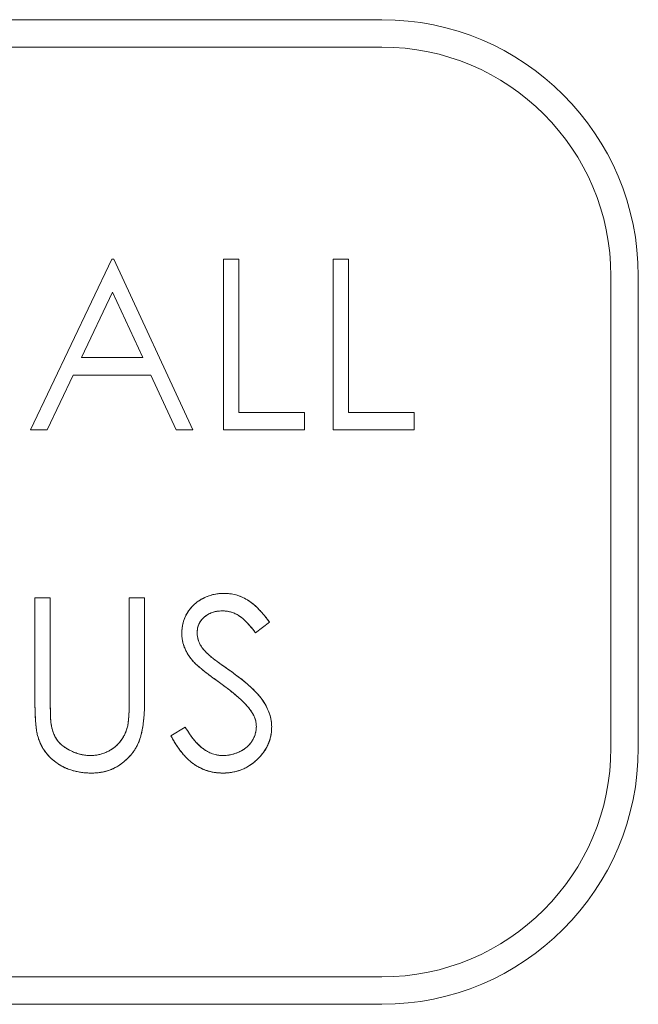
# Model space of a CAD drawing. Units: inches. Extents: x -23.5 to -10, y -1.1 to 12.4.
# Drawn here: x -19.7 to -19.3, y 7.9 to 8.7 of the extents above; entities that cross this region are included whole.
import ezdxf

# ---------------------------------------------------------------- set-up
doc = ezdxf.new("R2010")
doc.units = ezdxf.units.IN
doc.header["$MEASUREMENT"] = 0

msp = doc.modelspace()

# ---------------------------------------------------------------- linework, layer by layer
at = {"color": 0, "linetype": 'Continuous', "lineweight": 0, "extrusion": (0, 1, 2.22045e-16)}
for p, q in [((-19.45543, 8.6522), (-20.52543, 8.6522)), ((-20.52543, 8.6522), (-19.45543, 8.6522)), ((-20.33093, 8.6322), (-19.45543, 8.6322)), ((-19.45543, 8.6322), (-20.33093, 8.6322)), ((-19.65296, 8.4772), (-19.71225, 8.3522)), ((-19.71225, 8.3522), (-19.65296, 8.4772)), ((-19.65136, 8.4772), (-19.65296, 8.4772)), ((-19.65296, 8.4772), (-19.65136, 8.4772)), ((-19.59366, 8.3522), (-19.65136, 8.4772)), ((-19.65136, 8.4772), (-19.59366, 8.3522)), ((-19.56001, 8.4772), (-19.57123, 8.4772)), ((-19.57123, 8.4772), (-19.57123, 8.3522)), ((-19.57123, 8.3522), (-19.57123, 8.4772)), ((-19.57123, 8.4772), (-19.56001, 8.4772)), ((-19.56001, 8.36502), (-19.56001, 8.4772)), ((-19.56001, 8.4772), (-19.56001, 8.36502)), ((-19.47988, 8.4772), (-19.4911, 8.4772)), ((-19.4911, 8.4772), (-19.4911, 8.3522)), ((-19.4911, 8.3522), (-19.4911, 8.4772)), ((-19.4911, 8.4772), (-19.47988, 8.4772)), ((-19.47988, 8.36502), (-19.47988, 8.4772)), ((-19.47988, 8.4772), (-19.47988, 8.36502)), ((-19.28793, 8.4647), (-19.28793, 8.1197)), ((-19.28793, 8.1197), (-19.28793, 8.4647)), ((-19.26793, 8.1197), (-19.26793, 8.4647)), ((-19.26793, 8.4647), (-19.26793, 8.1197)), ((-19.65228, 8.45284), (-19.67492, 8.40508)), ((-19.67492, 8.40508), (-19.65228, 8.45284)), ((-19.63025, 8.40508), (-19.65228, 8.45284)), ((-19.65228, 8.45284), (-19.63025, 8.40508)), ((-19.67492, 8.40508), (-19.63025, 8.40508)), ((-19.63025, 8.40508), (-19.67492, 8.40508)), ((-19.70001, 8.3522), (-19.681, 8.39226)), ((-19.681, 8.39226), (-19.70001, 8.3522)), ((-19.681, 8.39226), (-19.62434, 8.39226)), ((-19.62434, 8.39226), (-19.681, 8.39226)), ((-19.62434, 8.39226), (-19.60586, 8.3522)), ((-19.60586, 8.3522), (-19.62434, 8.39226)), ((-19.51193, 8.36502), (-19.56001, 8.36502)), ((-19.56001, 8.36502), (-19.51193, 8.36502)), ((-19.51193, 8.3522), (-19.51193, 8.36502)), ((-19.51193, 8.36502), (-19.51193, 8.3522)), ((-19.43181, 8.36502), (-19.47988, 8.36502)), ((-19.47988, 8.36502), (-19.43181, 8.36502)), ((-19.43181, 8.3522), (-19.43181, 8.36502)), ((-19.43181, 8.36502), (-19.43181, 8.3522)), ((-19.71225, 8.3522), (-19.70001, 8.3522)), ((-19.70001, 8.3522), (-19.71225, 8.3522)), ((-19.60586, 8.3522), (-19.59366, 8.3522)), ((-19.59366, 8.3522), (-19.60586, 8.3522)), ((-19.57123, 8.3522), (-19.51193, 8.3522)), ((-19.51193, 8.3522), (-19.57123, 8.3522)), ((-19.4911, 8.3522), (-19.43181, 8.3522)), ((-19.43181, 8.3522), (-19.4911, 8.3522)), ((-19.69783, 8.2295), (-19.70905, 8.2295)), ((-19.70905, 8.2295), (-19.70905, 8.154)), ((-19.70905, 8.154), (-19.70905, 8.2295)), ((-19.70905, 8.2295), (-19.69783, 8.2295)), ((-19.69783, 8.1546), (-19.69783, 8.2295)), ((-19.69783, 8.2295), (-19.69783, 8.1546)), ((-19.62892, 8.2295), (-19.64014, 8.2295)), ((-19.64014, 8.2295), (-19.64014, 8.1546)), ((-19.64014, 8.1546), (-19.64014, 8.2295)), ((-19.64014, 8.2295), (-19.62892, 8.2295)), ((-19.62892, 8.154), (-19.62892, 8.2295)), ((-19.62892, 8.2295), (-19.62892, 8.154)), ((-19.54772, 8.20386), (-19.53758, 8.21154)), ((-19.53758, 8.21154), (-19.54772, 8.20386)), ((-19.59912, 8.13495), (-19.60969, 8.12861)), ((-19.60969, 8.12861), (-19.59912, 8.13495)), ((-19.45543, 7.9522), (-20.33093, 7.9522)), ((-20.33093, 7.9522), (-19.45543, 7.9522)), ((-20.52543, 7.9322), (-19.45543, 7.9322)), ((-19.45543, 7.9322), (-20.52543, 7.9322))]:
    msp.add_line(p, q, dxfattribs=at)
at = {"color": 0, "linetype": 'Continuous', "lineweight": 0}
for centre, radius, start, end in [((-19.45543, 8.4647), 0.1875, 0, 90), ((-19.45543, 8.4647), 0.1675, 360, 90), ((-19.45543, 8.1197), 0.1875, 270, 360), ((-19.45543, 8.1197), 0.1675, 270, 360)]:
    msp.add_arc(centre, radius, start, end, dxfattribs=at)
at = {"color": 0, "linetype": 'Continuous', "lineweight": 0, "extrusion": (0, 2.22045e-16, -1)}
for centre, radius, start, end in [((19.45543, 8.4647), 0.1875, 90, 180), ((19.45543, 8.4647), 0.1675, 90, 180), ((19.45543, 8.1197), 0.1675, 180, 270), ((19.45543, 8.1197), 0.1875, 180, 270)]:
    msp.add_arc(centre, radius, start, end, dxfattribs=at)
at = {"color": 0, "linetype": 'Continuous', "lineweight": 0}
for points, knots in [([(-19.57088, 8.2327), (-19.57227, 8.23265), (-19.57365, 8.2326), (-19.57504, 8.23245), (-19.57638, 8.23231), (-19.57771, 8.23207), (-19.57902, 8.23175), (-19.58033, 8.23143), (-19.58161, 8.23101), (-19.58287, 8.23052), (-19.58413, 8.23004), (-19.58537, 8.22948), (-19.58655, 8.22885), (-19.58772, 8.22822), (-19.58885, 8.22751), (-19.58993, 8.22674), (-19.59099, 8.226), (-19.592, 8.2252), (-19.59294, 8.22431), (-19.59387, 8.22344), (-19.59472, 8.22248), (-19.59552, 8.22148), (-19.59632, 8.22048), (-19.59706, 8.21943), (-19.59772, 8.21833), (-19.59838, 8.21723), (-19.59896, 8.21608), (-19.59945, 8.2149), (-19.59994, 8.21373), (-19.60034, 8.21252), (-19.60068, 8.21129), (-19.60101, 8.21004), (-19.60127, 8.20877), (-19.60143, 8.20749), (-19.60158, 8.20618), (-19.60163, 8.20485), (-19.60168, 8.20353)], [-1, -1, -1, -1, -0.911989, -0.911989, -0.911989, -0.826547, -0.826547, -0.826547, -0.741019, -0.741019, -0.741019, -0.655523, -0.655523, -0.655523, -0.571376, -0.571376, -0.571376, -0.489715, -0.489715, -0.489715, -0.408797, -0.408797, -0.408797, -0.327461, -0.327461, -0.327461, -0.24628, -0.24628, -0.24628, -0.16578, -0.16578, -0.16578, -0.083785, -0.083785, -0.083785, 0, 0, 0, 0]), ([(-19.60168, 8.20353), (-19.60163, 8.20485), (-19.60158, 8.20583), (-19.60151, 8.20665), (-19.60145, 8.20748), (-19.60131, 8.20845), (-19.60112, 8.20942), (-19.60073, 8.21137), (-19.60015, 8.21325), (-19.59938, 8.21506), (-19.59861, 8.21687), (-19.59765, 8.21859), (-19.59645, 8.22026), (-19.59524, 8.22194), (-19.59394, 8.22341), (-19.59257, 8.22465), (-19.5912, 8.22589), (-19.58961, 8.22705), (-19.5879, 8.22808), (-19.58618, 8.22911), (-19.5844, 8.22996), (-19.58248, 8.23067), (-19.58056, 8.23139), (-19.57866, 8.2319), (-19.57678, 8.23221), (-19.57584, 8.23237), (-19.57486, 8.23248), (-19.57402, 8.23254), (-19.57318, 8.2326), (-19.57219, 8.23265), (-19.57088, 8.2327)], [0, 0, 0, 0, 0.0625, 0.0625, 0.0625, 0.125, 0.125, 0.125, 0.25, 0.25, 0.25, 0.375, 0.375, 0.375, 0.5, 0.5, 0.5, 0.625, 0.625, 0.625, 0.75, 0.75, 0.75, 0.875, 0.875, 0.875, 0.9375, 0.9375, 0.9375, 1, 1, 1, 1]), ([(-19.53758, 8.21154), (-19.53828, 8.21252), (-19.53899, 8.21349), (-19.53973, 8.21445), (-19.54043, 8.21536), (-19.54115, 8.21625), (-19.54188, 8.21713), (-19.54257, 8.21795), (-19.54327, 8.21876), (-19.54399, 8.21956), (-19.54466, 8.22031), (-19.54535, 8.22104), (-19.54606, 8.22176), (-19.54673, 8.22243), (-19.54741, 8.22308), (-19.54812, 8.22371), (-19.54878, 8.22431), (-19.54945, 8.22488), (-19.55015, 8.22544), (-19.55079, 8.22595), (-19.55145, 8.22645), (-19.55212, 8.22692), (-19.55277, 8.22736), (-19.55343, 8.22778), (-19.5541, 8.22817), (-19.55538, 8.22892), (-19.55672, 8.22957), (-19.55808, 8.23015), (-19.55942, 8.23071), (-19.56079, 8.23119), (-19.56219, 8.23157), (-19.56359, 8.23196), (-19.56503, 8.23225), (-19.56647, 8.23243), (-19.56793, 8.2326), (-19.56941, 8.23265), (-19.57088, 8.2327)], [-1, -1, -1, -1, -0.91219, -0.91219, -0.91219, -0.828713, -0.828713, -0.828713, -0.750686, -0.750686, -0.750686, -0.677127, -0.677127, -0.677127, -0.608308, -0.608308, -0.608308, -0.543604, -0.543604, -0.543604, -0.483646, -0.483646, -0.483646, -0.426794, -0.426794, -0.426794, -0.31883, -0.31883, -0.31883, -0.213252, -0.213252, -0.213252, -0.107233, -0.107233, -0.107233, 0, 0, 0, 0]), ([(-19.57088, 8.2327), (-19.56973, 8.23266), (-19.56888, 8.23262), (-19.56812, 8.23258), (-19.56737, 8.23253), (-19.56652, 8.23244), (-19.56571, 8.23233), (-19.5641, 8.23209), (-19.56243, 8.23169), (-19.56077, 8.23115), (-19.55911, 8.23061), (-19.55753, 8.22996), (-19.55596, 8.22917), (-19.5544, 8.22839), (-19.55293, 8.22751), (-19.55165, 8.22658), (-19.54908, 8.22473), (-19.54656, 8.22241), (-19.54411, 8.21969), (-19.54288, 8.21833), (-19.54177, 8.21702), (-19.54083, 8.21585), (-19.53989, 8.21468), (-19.53886, 8.21331), (-19.53758, 8.21154)], [0, 0, 0, 0, 0.0625, 0.0625, 0.0625, 0.125, 0.125, 0.125, 0.25, 0.25, 0.25, 0.375, 0.375, 0.375, 0.5, 0.5, 0.5, 0.75, 0.75, 0.75, 0.875, 0.875, 0.875, 1, 1, 1, 1]), ([(-19.59046, 8.20406), (-19.5904, 8.20513), (-19.59034, 8.20621), (-19.59013, 8.20726), (-19.58994, 8.20828), (-19.58961, 8.20927), (-19.58918, 8.21022), (-19.58875, 8.21117), (-19.58821, 8.21206), (-19.58758, 8.2129), (-19.58692, 8.21377), (-19.58615, 8.21457), (-19.58533, 8.2153), (-19.58447, 8.21605), (-19.58355, 8.21673), (-19.58257, 8.2173), (-19.58159, 8.21788), (-19.58054, 8.21835), (-19.57947, 8.21873), (-19.57834, 8.21913), (-19.57717, 8.21943), (-19.57599, 8.21961), (-19.57471, 8.21979), (-19.57342, 8.21984), (-19.57213, 8.21988)], [-1, -1, -1, -1, -0.880774, -0.880774, -0.880774, -0.765895, -0.765895, -0.765895, -0.650356, -0.650356, -0.650356, -0.528414, -0.528414, -0.528414, -0.402371, -0.402371, -0.402371, -0.275903, -0.275903, -0.275903, -0.143073, -0.143073, -0.143073, 0, 0, 0, 0]), ([(-19.57213, 8.21988), (-19.57363, 8.21983), (-19.57476, 8.21976), (-19.57568, 8.21965), (-19.5766, 8.21954), (-19.5777, 8.2193), (-19.57882, 8.21895), (-19.58031, 8.21848), (-19.58167, 8.21786), (-19.58291, 8.2171), (-19.58353, 8.21672), (-19.58414, 8.21628), (-19.58476, 8.21578), (-19.58662, 8.21427), (-19.58804, 8.21254), (-19.58902, 8.21055), (-19.58951, 8.20956), (-19.58988, 8.2085), (-19.5901, 8.20745), (-19.5902, 8.20692), (-19.59028, 8.20637), (-19.59033, 8.20587), (-19.59038, 8.20537), (-19.59042, 8.20481), (-19.59046, 8.20406)], [0, 0, 0, 0, 0.125, 0.125, 0.125, 0.25, 0.25, 0.25, 0.416667, 0.416667, 0.416667, 0.5, 0.5, 0.5, 0.75, 0.75, 0.75, 0.875, 0.875, 0.875, 0.9375, 0.9375, 0.9375, 1, 1, 1, 1]), ([(-19.57213, 8.21988), (-19.5711, 8.21984), (-19.57007, 8.2198), (-19.56905, 8.21968), (-19.56805, 8.21956), (-19.56707, 8.21937), (-19.5661, 8.2191), (-19.56513, 8.21884), (-19.56419, 8.21852), (-19.56327, 8.21813), (-19.56233, 8.21773), (-19.56143, 8.21727), (-19.56056, 8.21675), (-19.5601, 8.21648), (-19.55965, 8.21618), (-19.55921, 8.21587), (-19.55871, 8.21553), (-19.55823, 8.21516), (-19.55776, 8.21477), (-19.55724, 8.21435), (-19.55674, 8.21392), (-19.55625, 8.21347), (-19.55573, 8.21298), (-19.55521, 8.21248), (-19.5547, 8.21197), (-19.55414, 8.21141), (-19.55359, 8.21085), (-19.55305, 8.21027), (-19.55247, 8.20964), (-19.5519, 8.20899), (-19.55135, 8.20834), (-19.55075, 8.20764), (-19.55015, 8.20693), (-19.54957, 8.20621), (-19.54894, 8.20543), (-19.54833, 8.20464), (-19.54772, 8.20386)], [-1, -1, -1, -1, -0.898545, -0.898545, -0.898545, -0.799592, -0.799592, -0.799592, -0.701198, -0.701198, -0.701198, -0.60144, -0.60144, -0.60144, -0.548473, -0.548473, -0.548473, -0.488551, -0.488551, -0.488551, -0.423199, -0.423199, -0.423199, -0.352183, -0.352183, -0.352183, -0.274184, -0.274184, -0.274184, -0.189629, -0.189629, -0.189629, -0.098469, -0.098469, -0.098469, 0, 0, 0, 0]), ([(-19.54772, 8.20386), (-19.54882, 8.20528), (-19.54973, 8.20642), (-19.5506, 8.20745), (-19.55125, 8.20823), (-19.55195, 8.20905), (-19.55255, 8.20972), (-19.55325, 8.2105), (-19.55413, 8.21141), (-19.55516, 8.21242), (-19.55619, 8.21344), (-19.55714, 8.21428), (-19.55812, 8.21506), (-19.56008, 8.21662), (-19.56229, 8.21785), (-19.56468, 8.21867), (-19.56587, 8.21908), (-19.5671, 8.21939), (-19.56831, 8.21958), (-19.56892, 8.21967), (-19.56955, 8.21974), (-19.5701, 8.21978), (-19.57065, 8.21982), (-19.57128, 8.21985), (-19.57213, 8.21988)], [0, 0, 0, 0, 0.142857, 0.142857, 0.142857, 0.25, 0.25, 0.25, 0.375, 0.375, 0.375, 0.5, 0.5, 0.5, 0.75, 0.75, 0.75, 0.875, 0.875, 0.875, 0.9375, 0.9375, 0.9375, 1, 1, 1, 1]), ([(-19.60168, 8.20353), (-19.60166, 8.20269), (-19.60164, 8.20184), (-19.60158, 8.201), (-19.60151, 8.20016), (-19.6014, 8.19933), (-19.60125, 8.1985), (-19.60111, 8.19767), (-19.60092, 8.19685), (-19.6007, 8.19604), (-19.60048, 8.19524), (-19.60021, 8.19445), (-19.59992, 8.19366), (-19.59963, 8.19286), (-19.59931, 8.19206), (-19.59895, 8.19129), (-19.59858, 8.1905), (-19.59818, 8.18973), (-19.59775, 8.18898), (-19.5973, 8.18821), (-19.59682, 8.18746), (-19.59632, 8.18673), (-19.5958, 8.18597), (-19.59524, 8.18524), (-19.59469, 8.1845)], [-1, -1, -1, -1, -0.877553, -0.877553, -0.877553, -0.755394, -0.755394, -0.755394, -0.633722, -0.633722, -0.633722, -0.512667, -0.512667, -0.512667, -0.388264, -0.388264, -0.388264, -0.262559, -0.262559, -0.262559, -0.133507, -0.133507, -0.133507, 0, 0, 0, 0]), ([(-19.59469, 8.1845), (-19.59538, 8.18542), (-19.59589, 8.18611), (-19.5963, 8.18671), (-19.59672, 8.1873), (-19.59718, 8.18802), (-19.59763, 8.18878), (-19.59807, 8.18953), (-19.59848, 8.19029), (-19.59883, 8.19102), (-19.59917, 8.19175), (-19.59951, 8.19255), (-19.59984, 8.19343), (-19.60017, 8.19431), (-19.60044, 8.19512), (-19.60066, 8.19589), (-19.60088, 8.19666), (-19.60107, 8.1975), (-19.60123, 8.19839), (-19.60139, 8.19928), (-19.60151, 8.20014), (-19.60156, 8.20083), (-19.60162, 8.20152), (-19.60165, 8.20238), (-19.60168, 8.20353)], [0, 0, 0, 0, 0.125, 0.125, 0.125, 0.25, 0.25, 0.25, 0.375, 0.375, 0.375, 0.5, 0.5, 0.5, 0.625, 0.625, 0.625, 0.75, 0.75, 0.75, 0.875, 0.875, 0.875, 1, 1, 1, 1]), ([(-19.58222, 8.18791), (-19.58296, 8.18863), (-19.5837, 8.18935), (-19.5844, 8.19011), (-19.58503, 8.19078), (-19.58563, 8.19148), (-19.5862, 8.19221), (-19.58671, 8.19286), (-19.58719, 8.19354), (-19.58763, 8.19424), (-19.58802, 8.19487), (-19.58839, 8.19552), (-19.58871, 8.19619), (-19.58901, 8.19682), (-19.58927, 8.19746), (-19.58948, 8.19812), (-19.58969, 8.19876), (-19.58986, 8.19942), (-19.59001, 8.20007), (-19.59016, 8.20073), (-19.59029, 8.20139), (-19.59036, 8.20205), (-19.59043, 8.20272), (-19.59045, 8.20339), (-19.59046, 8.20406)], [-1, -1, -1, -1, -0.834256, -0.834256, -0.834256, -0.686073, -0.686073, -0.686073, -0.553412, -0.553412, -0.553412, -0.434116, -0.434116, -0.434116, -0.322939, -0.322939, -0.322939, -0.214746, -0.214746, -0.214746, -0.107285, -0.107285, -0.107285, 0, 0, 0, 0]), ([(-19.59046, 8.20406), (-19.59045, 8.20346), (-19.59043, 8.20302), (-19.59041, 8.20264), (-19.59039, 8.20227), (-19.59034, 8.20182), (-19.59027, 8.2014), (-19.59014, 8.20056), (-19.58994, 8.19969), (-19.5897, 8.19883), (-19.58933, 8.19754), (-19.58882, 8.19631), (-19.58818, 8.19517), (-19.58743, 8.19384), (-19.58654, 8.19257), (-19.5855, 8.19134), (-19.58497, 8.19073), (-19.58445, 8.19015), (-19.58398, 8.18967), (-19.58351, 8.18918), (-19.58296, 8.18863), (-19.58222, 8.18791)], [0, 0, 0, 0, 0.071429, 0.071429, 0.071429, 0.142857, 0.142857, 0.142857, 0.285714, 0.285714, 0.285714, 0.5, 0.5, 0.5, 0.75, 0.75, 0.75, 0.875, 0.875, 0.875, 1, 1, 1, 1]), ([(-19.56542, 8.17546), (-19.56655, 8.17626), (-19.56768, 8.17706), (-19.5688, 8.17786), (-19.5698, 8.17858), (-19.5708, 8.1793), (-19.5718, 8.18002), (-19.57269, 8.18065), (-19.57358, 8.18128), (-19.57446, 8.18192), (-19.57522, 8.18247), (-19.57598, 8.18303), (-19.57674, 8.1836), (-19.57738, 8.18408), (-19.57802, 8.18457), (-19.57867, 8.18505), (-19.57918, 8.18544), (-19.57971, 8.18583), (-19.58022, 8.18623), (-19.58062, 8.18654), (-19.58101, 8.18685), (-19.5814, 8.18718), (-19.58167, 8.18742), (-19.58195, 8.18766), (-19.58222, 8.18791)], [-1, -1, -1, -1, -0.801683, -0.801683, -0.801683, -0.624938, -0.624938, -0.624938, -0.468789, -0.468789, -0.468789, -0.333502, -0.333502, -0.333502, -0.218094, -0.218094, -0.218094, -0.124952, -0.124952, -0.124952, -0.052594, -0.052594, -0.052594, 0, 0, 0, 0]), ([(-19.58222, 8.18791), (-19.58151, 8.18727), (-19.58085, 8.18671), (-19.58046, 8.18641), (-19.58007, 8.18611), (-19.57937, 8.18559), (-19.57842, 8.18486), (-19.57651, 8.18342), (-19.57511, 8.18238), (-19.57383, 8.18146), (-19.57126, 8.17962), (-19.56843, 8.17759), (-19.56542, 8.17546)], [0, 0, 0, 0, 0.125, 0.125, 0.125, 0.25, 0.25, 0.25, 0.5, 0.5, 0.5, 1, 1, 1, 1]), ([(-19.59469, 8.1845), (-19.5943, 8.18403), (-19.5939, 8.18356), (-19.59349, 8.1831), (-19.59298, 8.18254), (-19.59246, 8.18199), (-19.59191, 8.18147), (-19.59127, 8.18085), (-19.59061, 8.18025), (-19.58993, 8.17967), (-19.58915, 8.17898), (-19.58836, 8.1783), (-19.58756, 8.17764), (-19.58665, 8.17688), (-19.58573, 8.17614), (-19.5848, 8.17541), (-19.58376, 8.17459), (-19.58272, 8.17378), (-19.58167, 8.17298), (-19.5805, 8.17209), (-19.57933, 8.1712), (-19.57814, 8.17033), (-19.57684, 8.16937), (-19.57552, 8.16843), (-19.57421, 8.1675)], [-1, -1, -1, -1, -0.930782, -0.930782, -0.930782, -0.845831, -0.845831, -0.845831, -0.74552, -0.74552, -0.74552, -0.628357, -0.628357, -0.628357, -0.495568, -0.495568, -0.495568, -0.347082, -0.347082, -0.347082, -0.181535, -0.181535, -0.181535, 0, 0, 0, 0]), ([(-19.57421, 8.1675), (-19.5765, 8.16913), (-19.5783, 8.17044), (-19.5799, 8.17164), (-19.5815, 8.17284), (-19.58327, 8.17419), (-19.58501, 8.17558), (-19.58676, 8.17696), (-19.58847, 8.17838), (-19.59016, 8.17987), (-19.591, 8.18061), (-19.59182, 8.18136), (-19.59252, 8.18207), (-19.59287, 8.18242), (-19.59325, 8.18283), (-19.59355, 8.18317), (-19.59385, 8.18351), (-19.59422, 8.18393), (-19.59469, 8.1845)], [0, 0, 0, 0, 0.25, 0.25, 0.25, 0.5, 0.5, 0.5, 0.75, 0.75, 0.75, 0.875, 0.875, 0.875, 0.9375, 0.9375, 0.9375, 1, 1, 1, 1]), ([(-19.53597, 8.13512), (-19.53605, 8.13671), (-19.53613, 8.13829), (-19.53637, 8.13985), (-19.53662, 8.14146), (-19.53703, 8.14304), (-19.53755, 8.14459), (-19.53809, 8.1462), (-19.53874, 8.14777), (-19.5395, 8.14929), (-19.54031, 8.15092), (-19.54125, 8.15249), (-19.54226, 8.154), (-19.54281, 8.15482), (-19.54338, 8.15563), (-19.54399, 8.1564), (-19.54465, 8.15726), (-19.54535, 8.15808), (-19.54606, 8.15888), (-19.54684, 8.15976), (-19.54764, 8.16061), (-19.54847, 8.16144), (-19.54936, 8.16234), (-19.55027, 8.16321), (-19.5512, 8.16407), (-19.5522, 8.16499), (-19.55322, 8.1659), (-19.55425, 8.1668), (-19.55536, 8.16775), (-19.55649, 8.16869), (-19.55763, 8.1696), (-19.55886, 8.17058), (-19.56011, 8.17154), (-19.56136, 8.17248), (-19.56271, 8.17349), (-19.56406, 8.17447), (-19.56542, 8.17546)], [-1, -1, -1, -1, -0.908495, -0.908495, -0.908495, -0.81454, -0.81454, -0.81454, -0.716348, -0.716348, -0.716348, -0.611268, -0.611268, -0.611268, -0.554233, -0.554233, -0.554233, -0.491909, -0.491909, -0.491909, -0.424335, -0.424335, -0.424335, -0.351321, -0.351321, -0.351321, -0.272396, -0.272396, -0.272396, -0.187773, -0.187773, -0.187773, -0.096972, -0.096972, -0.096972, 0, 0, 0, 0]), ([(-19.56542, 8.17546), (-19.56311, 8.17378), (-19.56137, 8.17249), (-19.55988, 8.17136), (-19.55839, 8.17023), (-19.5567, 8.16887), (-19.55493, 8.16738), (-19.55139, 8.16439), (-19.54827, 8.16139), (-19.54566, 8.15843), (-19.54501, 8.15769), (-19.54432, 8.15686), (-19.54371, 8.15605), (-19.5431, 8.15524), (-19.54248, 8.15436), (-19.54186, 8.1534), (-19.54063, 8.1515), (-19.53959, 8.1496), (-19.53872, 8.14761), (-19.53784, 8.14562), (-19.53715, 8.14357), (-19.53669, 8.14155), (-19.53647, 8.14054), (-19.5363, 8.13947), (-19.53621, 8.13856), (-19.53612, 8.13764), (-19.53605, 8.13656), (-19.53597, 8.13512)], [0, 0, 0, 0, 0.125, 0.125, 0.125, 0.25, 0.25, 0.25, 0.5, 0.5, 0.5, 0.5625, 0.5625, 0.5625, 0.625, 0.625, 0.625, 0.75, 0.75, 0.75, 0.875, 0.875, 0.875, 0.9375, 0.9375, 0.9375, 1, 1, 1, 1]), ([(-19.57421, 8.1675), (-19.57289, 8.16655), (-19.57158, 8.1656), (-19.57028, 8.16464), (-19.56905, 8.16374), (-19.56784, 8.16283), (-19.56665, 8.16189), (-19.56554, 8.16102), (-19.56445, 8.16013), (-19.56337, 8.15923), (-19.56236, 8.1584), (-19.56136, 8.15757), (-19.56039, 8.15671), (-19.55948, 8.15591), (-19.5586, 8.15508), (-19.55773, 8.15425), (-19.55693, 8.15349), (-19.55614, 8.15272), (-19.55538, 8.15192), (-19.55469, 8.1512), (-19.55402, 8.15046), (-19.55338, 8.14969), (-19.55279, 8.149), (-19.55223, 8.14828), (-19.55167, 8.14757)], [-1, -1, -1, -1, -0.839084, -0.839084, -0.839084, -0.688136, -0.688136, -0.688136, -0.548376, -0.548376, -0.548376, -0.418926, -0.418926, -0.418926, -0.299198, -0.299198, -0.299198, -0.18953, -0.18953, -0.18953, -0.090279, -0.090279, -0.090279, 0, 0, 0, 0]), ([(-19.55167, 8.14757), (-19.55267, 8.14884), (-19.55346, 8.14981), (-19.55414, 8.15058), (-19.55481, 8.15135), (-19.55568, 8.15226), (-19.55664, 8.15319), (-19.55855, 8.15507), (-19.56041, 8.15676), (-19.56241, 8.15844), (-19.56442, 8.16012), (-19.56638, 8.1617), (-19.56792, 8.16287), (-19.56946, 8.16405), (-19.57149, 8.16554), (-19.57421, 8.1675)], [0, 0, 0, 0, 0.125, 0.125, 0.125, 0.25, 0.25, 0.25, 0.5, 0.5, 0.5, 0.75, 0.75, 0.75, 1, 1, 1, 1]), ([(-19.70905, 8.154), (-19.70905, 8.15247), (-19.70905, 8.15095), (-19.70902, 8.14942), (-19.709, 8.14802), (-19.70895, 8.14661), (-19.7089, 8.14521), (-19.70885, 8.14393), (-19.70879, 8.14266), (-19.70872, 8.14138), (-19.70866, 8.14022), (-19.7086, 8.13906), (-19.7085, 8.1379), (-19.70841, 8.13686), (-19.7083, 8.13583), (-19.70817, 8.1348), (-19.70806, 8.13388), (-19.70794, 8.13296), (-19.7078, 8.13204), (-19.70767, 8.13124), (-19.70753, 8.13045), (-19.70735, 8.12966), (-19.70719, 8.12899), (-19.70701, 8.12832), (-19.70682, 8.12766)], [-1, -1, -1, -1, -0.827132, -0.827132, -0.827132, -0.668365, -0.668365, -0.668365, -0.523687, -0.523687, -0.523687, -0.39211, -0.39211, -0.39211, -0.274335, -0.274335, -0.274335, -0.169465, -0.169465, -0.169465, -0.07813, -0.07813, -0.07813, 0, 0, 0, 0]), ([(-19.70682, 8.12766), (-19.70705, 8.12847), (-19.70721, 8.12908), (-19.70732, 8.12957), (-19.70744, 8.13005), (-19.70757, 8.13067), (-19.70766, 8.13123), (-19.70786, 8.13235), (-19.70803, 8.1336), (-19.70819, 8.13492), (-19.70842, 8.1369), (-19.70858, 8.13878), (-19.70869, 8.14076), (-19.70882, 8.14307), (-19.70891, 8.14527), (-19.70897, 8.14715), (-19.70903, 8.14903), (-19.70905, 8.15124), (-19.70905, 8.154)], [0, 0, 0, 0, 0.071429, 0.071429, 0.071429, 0.142857, 0.142857, 0.142857, 0.285714, 0.285714, 0.285714, 0.5, 0.5, 0.5, 0.75, 0.75, 0.75, 1, 1, 1, 1]), ([(-19.69733, 8.13798), (-19.69738, 8.1383), (-19.69742, 8.13863), (-19.69746, 8.13895), (-19.6975, 8.13938), (-19.69753, 8.13982), (-19.69756, 8.14025), (-19.69759, 8.14079), (-19.69761, 8.14132), (-19.69763, 8.14186), (-19.69766, 8.1425), (-19.69769, 8.14314), (-19.69771, 8.14378), (-19.69773, 8.14453), (-19.69774, 8.14527), (-19.69776, 8.14601), (-19.69777, 8.14686), (-19.69779, 8.14772), (-19.69781, 8.14857), (-19.69782, 8.14952), (-19.69783, 8.15047), (-19.69783, 8.15142), (-19.69783, 8.15248), (-19.69783, 8.15354), (-19.69783, 8.1546)], [-1, -1, -1, -1, -0.940842, -0.940842, -0.940842, -0.862374, -0.862374, -0.862374, -0.765977, -0.765977, -0.765977, -0.650038, -0.650038, -0.650038, -0.516099, -0.516099, -0.516099, -0.362605, -0.362605, -0.362605, -0.191079, -0.191079, -0.191079, 0, 0, 0, 0]), ([(-19.69783, 8.1546), (-19.69783, 8.15275), (-19.69783, 8.15136), (-19.69783, 8.15043), (-19.69782, 8.14949), (-19.6978, 8.1481), (-19.69776, 8.14609), (-19.69773, 8.14495), (-19.69772, 8.14415), (-19.69771, 8.1438), (-19.6977, 8.14344), (-19.69767, 8.14265), (-19.69762, 8.14156), (-19.69758, 8.14075), (-19.69755, 8.14015), (-19.69752, 8.1397), (-19.69749, 8.13925), (-19.69743, 8.13866), (-19.69733, 8.13798)], [0, 0, 0, 0, 0.25, 0.25, 0.25, 0.5, 0.5, 0.5, 0.642857, 0.642857, 0.642857, 0.785714, 0.785714, 0.785714, 0.892857, 0.892857, 0.892857, 1, 1, 1, 1]), ([(-19.66776, 8.10129), (-19.66666, 8.10132), (-19.66555, 8.10134), (-19.66445, 8.10142), (-19.66338, 8.10149), (-19.66231, 8.1016), (-19.66125, 8.10177), (-19.66022, 8.10193), (-19.6592, 8.10213), (-19.65819, 8.10237), (-19.65721, 8.1026), (-19.65623, 8.10288), (-19.65526, 8.10319), (-19.65431, 8.10351), (-19.65338, 8.10387), (-19.65246, 8.10427), (-19.65154, 8.10467), (-19.65064, 8.10512), (-19.64975, 8.1056), (-19.64888, 8.10608), (-19.64803, 8.1066), (-19.6472, 8.10715), (-19.64637, 8.10771), (-19.64556, 8.1083), (-19.64477, 8.10893), (-19.64399, 8.10955), (-19.64323, 8.1102), (-19.64249, 8.11088), (-19.64178, 8.11154), (-19.64109, 8.11223), (-19.64041, 8.11294), (-19.63977, 8.11362), (-19.63914, 8.11431), (-19.63854, 8.11504), (-19.63794, 8.11576), (-19.63737, 8.1165), (-19.63683, 8.11727), (-19.63631, 8.11801), (-19.63582, 8.11877), (-19.63536, 8.11955), (-19.6349, 8.12032), (-19.63448, 8.12112), (-19.63408, 8.12192), (-19.63368, 8.12273), (-19.63331, 8.12354), (-19.63298, 8.12438), (-19.63265, 8.12521), (-19.63236, 8.12605), (-19.6321, 8.12691), (-19.63183, 8.12779), (-19.63158, 8.12869), (-19.63135, 8.12959), (-19.63111, 8.13055), (-19.63089, 8.13152), (-19.6307, 8.13249), (-19.6305, 8.13351), (-19.63033, 8.13454), (-19.63017, 8.13557), (-19.63001, 8.13666), (-19.62985, 8.13776), (-19.62972, 8.13885), (-19.62958, 8.14001), (-19.62947, 8.14117), (-19.62937, 8.14233), (-19.62927, 8.14357), (-19.62919, 8.1448), (-19.62912, 8.14604), (-19.62905, 8.14733), (-19.629, 8.14862), (-19.62897, 8.14992), (-19.62894, 8.15128), (-19.62893, 8.15264), (-19.62892, 8.154)], [-1, -1, -1, -1, -0.955547, -0.955547, -0.955547, -0.912214, -0.912214, -0.912214, -0.870371, -0.870371, -0.870371, -0.829461, -0.829461, -0.829461, -0.789088, -0.789088, -0.789088, -0.748602, -0.748602, -0.748602, -0.708433, -0.708433, -0.708433, -0.667979, -0.667979, -0.667979, -0.627645, -0.627645, -0.627645, -0.588381, -0.588381, -0.588381, -0.550485, -0.550485, -0.550485, -0.512792, -0.512792, -0.512792, -0.476295, -0.476295, -0.476295, -0.440009, -0.440009, -0.440009, -0.403858, -0.403858, -0.403858, -0.367886, -0.367886, -0.367886, -0.330489, -0.330489, -0.330489, -0.290483, -0.290483, -0.290483, -0.248492, -0.248492, -0.248492, -0.203992, -0.203992, -0.203992, -0.156978, -0.156978, -0.156978, -0.107059, -0.107059, -0.107059, -0.054858, -0.054858, -0.054858, 0, 0, 0, 0]), ([(-19.62892, 8.154), (-19.62893, 8.15195), (-19.62896, 8.1504), (-19.62899, 8.14911), (-19.62903, 8.14782), (-19.6291, 8.14627), (-19.6292, 8.14467), (-19.6293, 8.14307), (-19.62943, 8.14153), (-19.62958, 8.14008), (-19.62974, 8.13864), (-19.62994, 8.1371), (-19.6302, 8.13542), (-19.63046, 8.13373), (-19.63074, 8.13221), (-19.63106, 8.13078), (-19.63139, 8.12935), (-19.63179, 8.12785), (-19.63228, 8.12635), (-19.63252, 8.1256), (-19.63278, 8.12487), (-19.63304, 8.12421), (-19.63331, 8.12356), (-19.63363, 8.12285), (-19.63399, 8.1221), (-19.63472, 8.12061), (-19.63549, 8.11927), (-19.6363, 8.11804), (-19.63793, 8.1156), (-19.63995, 8.11326), (-19.64234, 8.11103), (-19.64473, 8.10879), (-19.64723, 8.10697), (-19.64988, 8.10553), (-19.65121, 8.10481), (-19.65262, 8.10416), (-19.65404, 8.10363), (-19.65545, 8.1031), (-19.65694, 8.10265), (-19.6585, 8.1023), (-19.66006, 8.10194), (-19.66159, 8.10168), (-19.66309, 8.10153), (-19.66384, 8.10145), (-19.66462, 8.1014), (-19.66528, 8.10137), (-19.66595, 8.10134), (-19.66672, 8.10132), (-19.66776, 8.10129)], [0, 0, 0, 0, 0.0625, 0.0625, 0.0625, 0.125, 0.125, 0.125, 0.1875, 0.1875, 0.1875, 0.25, 0.25, 0.25, 0.3125, 0.3125, 0.3125, 0.375, 0.375, 0.375, 0.40625, 0.40625, 0.40625, 0.4375, 0.4375, 0.4375, 0.5, 0.5, 0.5, 0.625, 0.625, 0.625, 0.75, 0.75, 0.75, 0.8125, 0.8125, 0.8125, 0.875, 0.875, 0.875, 0.9375, 0.9375, 0.9375, 0.96875, 0.96875, 0.96875, 1, 1, 1, 1]), ([(-19.64014, 8.1546), (-19.64015, 8.15343), (-19.64015, 8.15226), (-19.64016, 8.1511), (-19.64017, 8.15003), (-19.64019, 8.14896), (-19.64021, 8.14789), (-19.64024, 8.14692), (-19.64027, 8.14595), (-19.64031, 8.14499), (-19.64036, 8.14413), (-19.64041, 8.14327), (-19.64046, 8.14241), (-19.64051, 8.14166), (-19.64057, 8.1409), (-19.64064, 8.14015), (-19.6407, 8.13949), (-19.64078, 8.13883), (-19.64087, 8.13818), (-19.64094, 8.13762), (-19.64101, 8.13707), (-19.64112, 8.13652), (-19.6412, 8.13608), (-19.64131, 8.13564), (-19.64142, 8.1352)], [-1, -1, -1, -1, -0.820079, -0.820079, -0.820079, -0.655564, -0.655564, -0.655564, -0.506402, -0.506402, -0.506402, -0.373811, -0.373811, -0.373811, -0.257802, -0.257802, -0.257802, -0.155621, -0.155621, -0.155621, -0.069835, -0.069835, -0.069835, 0, 0, 0, 0]), ([(-19.64142, 8.1352), (-19.64129, 8.13572), (-19.6412, 8.13612), (-19.64114, 8.13642), (-19.64107, 8.13673), (-19.64101, 8.13713), (-19.64095, 8.13755), (-19.64083, 8.1384), (-19.64073, 8.1392), (-19.64067, 8.1399), (-19.64053, 8.14128), (-19.64042, 8.1429), (-19.64033, 8.14457), (-19.64025, 8.14623), (-19.64021, 8.14786), (-19.64019, 8.14931), (-19.64017, 8.15077), (-19.64015, 8.15239), (-19.64014, 8.1546)], [0, 0, 0, 0, 0.0625, 0.0625, 0.0625, 0.125, 0.125, 0.125, 0.25, 0.25, 0.25, 0.5, 0.5, 0.5, 0.75, 0.75, 0.75, 1, 1, 1, 1]), ([(-19.55167, 8.14757), (-19.55099, 8.14657), (-19.55031, 8.14558), (-19.54972, 8.14454), (-19.54917, 8.14357), (-19.54871, 8.14255), (-19.54832, 8.14151), (-19.54794, 8.1405), (-19.54764, 8.13946), (-19.54747, 8.1384), (-19.5473, 8.13738), (-19.54724, 8.13634), (-19.54719, 8.1353)], [-1, -1, -1, -1, -0.728556, -0.728556, -0.728556, -0.477158, -0.477158, -0.477158, -0.234723, -0.234723, -0.234723, 0, 0, 0, 0]), ([(-19.54719, 8.1353), (-19.54723, 8.13603), (-19.54726, 8.13659), (-19.5473, 8.13708), (-19.54734, 8.13757), (-19.54741, 8.13811), (-19.5475, 8.13861), (-19.54768, 8.13961), (-19.54799, 8.14067), (-19.54841, 8.14175), (-19.54883, 8.14283), (-19.54931, 8.14383), (-19.54977, 8.14463), (-19.55023, 8.14542), (-19.55084, 8.14635), (-19.55167, 8.14757)], [0, 0, 0, 0, 0.125, 0.125, 0.125, 0.25, 0.25, 0.25, 0.5, 0.5, 0.5, 0.75, 0.75, 0.75, 1, 1, 1, 1]), ([(-19.66838, 8.11411), (-19.66957, 8.11415), (-19.67076, 8.11419), (-19.67194, 8.11431), (-19.67314, 8.11444), (-19.67432, 8.11466), (-19.6755, 8.11494), (-19.67669, 8.11523), (-19.67787, 8.11558), (-19.67903, 8.11599), (-19.68023, 8.11641), (-19.68141, 8.1169), (-19.68256, 8.11744), (-19.68368, 8.11798), (-19.68477, 8.11857), (-19.68584, 8.11922), (-19.68682, 8.11982), (-19.68779, 8.12046), (-19.68869, 8.12117), (-19.68954, 8.12184), (-19.69033, 8.12257), (-19.69107, 8.12335), (-19.69177, 8.12409), (-19.69242, 8.12487), (-19.693, 8.12571), (-19.69357, 8.12654), (-19.69407, 8.12743), (-19.69453, 8.12833), (-19.695, 8.12928), (-19.69542, 8.13025), (-19.69578, 8.13124), (-19.69616, 8.13229), (-19.69646, 8.13338), (-19.6967, 8.13447), (-19.69696, 8.13563), (-19.69715, 8.1368), (-19.69733, 8.13798)], [-1, -1, -1, -1, -0.913679, -0.913679, -0.913679, -0.826168, -0.826168, -0.826168, -0.736875, -0.736875, -0.736875, -0.644339, -0.644339, -0.644339, -0.553904, -0.553904, -0.553904, -0.470068, -0.470068, -0.470068, -0.391884, -0.391884, -0.391884, -0.318135, -0.318135, -0.318135, -0.244433, -0.244433, -0.244433, -0.167766, -0.167766, -0.167766, -0.086315, -0.086315, -0.086315, 0, 0, 0, 0]), ([(-19.69733, 8.13798), (-19.69715, 8.13684), (-19.69701, 8.13599), (-19.69687, 8.13527), (-19.69673, 8.13454), (-19.69654, 8.1337), (-19.69631, 8.13291), (-19.69586, 8.13132), (-19.69523, 8.12972), (-19.69441, 8.1281), (-19.69393, 8.12717), (-19.69343, 8.12632), (-19.69291, 8.12558), (-19.69239, 8.12484), (-19.69176, 8.12408), (-19.69107, 8.12335), (-19.69002, 8.12225), (-19.68891, 8.12129), (-19.68775, 8.12047), (-19.68697, 8.11992), (-19.68614, 8.11939), (-19.68524, 8.11887), (-19.68434, 8.11834), (-19.68347, 8.11788), (-19.68261, 8.11747), (-19.68132, 8.11685), (-19.67996, 8.1163), (-19.67849, 8.11581), (-19.67679, 8.11523), (-19.67512, 8.1148), (-19.6735, 8.11453), (-19.67269, 8.11439), (-19.67184, 8.11429), (-19.67111, 8.11424), (-19.67039, 8.11419), (-19.66953, 8.11415), (-19.66838, 8.11411)], [0, 0, 0, 0, 0.0625, 0.0625, 0.0625, 0.125, 0.125, 0.125, 0.25, 0.25, 0.25, 0.321429, 0.321429, 0.321429, 0.392857, 0.392857, 0.392857, 0.5, 0.5, 0.5, 0.571429, 0.571429, 0.571429, 0.642857, 0.642857, 0.642857, 0.75, 0.75, 0.75, 0.875, 0.875, 0.875, 0.9375, 0.9375, 0.9375, 1, 1, 1, 1]), ([(-19.64142, 8.1352), (-19.64174, 8.13413), (-19.64206, 8.13306), (-19.64244, 8.13202), (-19.64281, 8.13103), (-19.64322, 8.13005), (-19.64369, 8.12911), (-19.64416, 8.12818), (-19.64468, 8.12728), (-19.64525, 8.12641), (-19.64579, 8.12556), (-19.64639, 8.12475), (-19.64703, 8.12398), (-19.64766, 8.12321), (-19.64834, 8.12249), (-19.64905, 8.1218), (-19.64977, 8.12111), (-19.65052, 8.12045), (-19.65131, 8.11985), (-19.6521, 8.11924), (-19.65293, 8.11868), (-19.65379, 8.11817), (-19.65467, 8.11764), (-19.65558, 8.11715), (-19.65652, 8.11672), (-19.65745, 8.11629), (-19.65842, 8.11592), (-19.6594, 8.11559), (-19.66036, 8.11527), (-19.66133, 8.11498), (-19.66232, 8.11476), (-19.66331, 8.11454), (-19.66432, 8.11439), (-19.66533, 8.11429), (-19.66634, 8.11419), (-19.66736, 8.11415), (-19.66838, 8.11411)], [-1, -1, -1, -1, -0.909476, -0.909476, -0.909476, -0.823793, -0.823793, -0.823793, -0.739322, -0.739322, -0.739322, -0.657783, -0.657783, -0.657783, -0.577151, -0.577151, -0.577151, -0.496366, -0.496366, -0.496366, -0.41528, -0.41528, -0.41528, -0.331528, -0.331528, -0.331528, -0.247762, -0.247762, -0.247762, -0.165303, -0.165303, -0.165303, -0.082891, -0.082891, -0.082891, 0, 0, 0, 0]), ([(-19.66838, 8.11411), (-19.66736, 8.11415), (-19.66659, 8.11419), (-19.66594, 8.11423), (-19.66528, 8.11428), (-19.66452, 8.11437), (-19.6638, 8.11448), (-19.66237, 8.11471), (-19.66088, 8.11509), (-19.65932, 8.11562), (-19.65807, 8.11604), (-19.65693, 8.1165), (-19.65589, 8.11702), (-19.65511, 8.1174), (-19.6543, 8.11785), (-19.65348, 8.11836), (-19.65265, 8.11887), (-19.65189, 8.11939), (-19.65118, 8.11994), (-19.64983, 8.12099), (-19.64856, 8.1222), (-19.64741, 8.12352), (-19.64655, 8.12452), (-19.64577, 8.12558), (-19.64505, 8.12672), (-19.64421, 8.12805), (-19.6435, 8.12942), (-19.64292, 8.1308), (-19.64263, 8.1315), (-19.64236, 8.13222), (-19.64215, 8.13285), (-19.64194, 8.13348), (-19.64171, 8.13421), (-19.64142, 8.1352)], [0, 0, 0, 0, 0.0625, 0.0625, 0.0625, 0.125, 0.125, 0.125, 0.25, 0.25, 0.25, 0.35, 0.35, 0.35, 0.425, 0.425, 0.425, 0.5, 0.5, 0.5, 0.642857, 0.642857, 0.642857, 0.75, 0.75, 0.75, 0.875, 0.875, 0.875, 0.9375, 0.9375, 0.9375, 1, 1, 1, 1]), ([(-19.57168, 8.11411), (-19.57296, 8.11417), (-19.57425, 8.11424), (-19.57551, 8.11444), (-19.57678, 8.11464), (-19.57803, 8.11498), (-19.57924, 8.11541), (-19.58049, 8.11586), (-19.58169, 8.11641), (-19.58285, 8.11704), (-19.58406, 8.11771), (-19.58522, 8.11848), (-19.58633, 8.11932), (-19.58752, 8.12022), (-19.58864, 8.12121), (-19.58971, 8.12225), (-19.59086, 8.12338), (-19.59194, 8.12458), (-19.59296, 8.12583), (-19.59408, 8.12719), (-19.59512, 8.1286), (-19.59609, 8.13006), (-19.59716, 8.13165), (-19.59814, 8.1333), (-19.59912, 8.13495)], [-1, -1, -1, -1, -0.893611, -0.893611, -0.893611, -0.786897, -0.786897, -0.786897, -0.677433, -0.677433, -0.677433, -0.562322, -0.562322, -0.562322, -0.438547, -0.438547, -0.438547, -0.304646, -0.304646, -0.304646, -0.159004, -0.159004, -0.159004, 0, 0, 0, 0]), ([(-19.59912, 8.13495), (-19.59809, 8.13322), (-19.59731, 8.13194), (-19.59662, 8.13086), (-19.59593, 8.12978), (-19.59507, 8.12854), (-19.59412, 8.12729), (-19.59221, 8.12478), (-19.59018, 8.12257), (-19.5879, 8.12059), (-19.58562, 8.11861), (-19.58309, 8.11699), (-19.58037, 8.11585), (-19.57902, 8.11528), (-19.57758, 8.11483), (-19.57619, 8.11456), (-19.5755, 8.11442), (-19.57475, 8.11432), (-19.57409, 8.11426), (-19.57344, 8.11421), (-19.57268, 8.11416), (-19.57168, 8.11411)], [0, 0, 0, 0, 0.125, 0.125, 0.125, 0.25, 0.25, 0.25, 0.5, 0.5, 0.5, 0.75, 0.75, 0.75, 0.875, 0.875, 0.875, 0.9375, 0.9375, 0.9375, 1, 1, 1, 1]), ([(-19.54719, 8.1353), (-19.54723, 8.13438), (-19.54728, 8.13347), (-19.54739, 8.13257), (-19.5475, 8.13168), (-19.54769, 8.1308), (-19.54794, 8.12994), (-19.5482, 8.12906), (-19.54854, 8.1282), (-19.54892, 8.12736), (-19.54931, 8.1265), (-19.54975, 8.12566), (-19.55025, 8.12485), (-19.55075, 8.12404), (-19.55132, 8.12326), (-19.55195, 8.12253), (-19.55258, 8.12178), (-19.55327, 8.12109), (-19.554, 8.12045), (-19.55476, 8.11978), (-19.55556, 8.11915), (-19.55641, 8.11859), (-19.55729, 8.11801), (-19.55821, 8.11749), (-19.55916, 8.11702), (-19.56013, 8.11654), (-19.56112, 8.1161), (-19.56214, 8.11574), (-19.56315, 8.11538), (-19.56418, 8.11508), (-19.56522, 8.11484), (-19.56627, 8.11459), (-19.56733, 8.1144), (-19.5684, 8.11429), (-19.56949, 8.11417), (-19.57058, 8.11414), (-19.57168, 8.11411)], [-1, -1, -1, -1, -0.923967, -0.923967, -0.923967, -0.849335, -0.849335, -0.849335, -0.772716, -0.772716, -0.772716, -0.693982, -0.693982, -0.693982, -0.613834, -0.613834, -0.613834, -0.532666, -0.532666, -0.532666, -0.448343, -0.448343, -0.448343, -0.360156, -0.360156, -0.360156, -0.270088, -0.270088, -0.270088, -0.18093, -0.18093, -0.18093, -0.091264, -0.091264, -0.091264, 0, 0, 0, 0]), ([(-19.57168, 8.11411), (-19.57068, 8.11414), (-19.56993, 8.11417), (-19.56929, 8.11421), (-19.56866, 8.11425), (-19.56791, 8.11433), (-19.56718, 8.11445), (-19.56572, 8.11468), (-19.56427, 8.11503), (-19.56286, 8.11549), (-19.56145, 8.11595), (-19.56007, 8.11654), (-19.55868, 8.11726), (-19.55729, 8.11798), (-19.55603, 8.11879), (-19.55485, 8.11973), (-19.55368, 8.12067), (-19.55261, 8.12171), (-19.55169, 8.12284), (-19.55076, 8.12397), (-19.54996, 8.12523), (-19.54925, 8.12666), (-19.54854, 8.12809), (-19.54802, 8.12949), (-19.5477, 8.13086), (-19.54754, 8.13155), (-19.54741, 8.13229), (-19.54735, 8.13292), (-19.54729, 8.13355), (-19.54724, 8.1343), (-19.54719, 8.1353)], [0, 0, 0, 0, 0.0625, 0.0625, 0.0625, 0.125, 0.125, 0.125, 0.25, 0.25, 0.25, 0.375, 0.375, 0.375, 0.5, 0.5, 0.5, 0.625, 0.625, 0.625, 0.75, 0.75, 0.75, 0.875, 0.875, 0.875, 0.9375, 0.9375, 0.9375, 1, 1, 1, 1]), ([(-19.57168, 8.10129), (-19.57046, 8.10132), (-19.56924, 8.10134), (-19.56802, 8.10144), (-19.56685, 8.10154), (-19.56568, 8.1017), (-19.56452, 8.10192), (-19.56338, 8.10213), (-19.56225, 8.1024), (-19.56114, 8.10272), (-19.56004, 8.10303), (-19.55897, 8.1034), (-19.55791, 8.10382), (-19.55686, 8.10424), (-19.55583, 8.1047), (-19.55483, 8.10522), (-19.55381, 8.10575), (-19.55283, 8.10632), (-19.55187, 8.10695), (-19.5509, 8.10759), (-19.54997, 8.10828), (-19.54907, 8.109), (-19.54814, 8.10975), (-19.54725, 8.11053), (-19.54639, 8.11136), (-19.54553, 8.11218), (-19.54471, 8.11304), (-19.54394, 8.11394), (-19.54319, 8.1148), (-19.54249, 8.11569), (-19.54183, 8.11662), (-19.54119, 8.11752), (-19.54058, 8.11845), (-19.54003, 8.11942), (-19.53949, 8.12037), (-19.53901, 8.12135), (-19.53858, 8.12235), (-19.53814, 8.12334), (-19.53775, 8.12435), (-19.53742, 8.12538), (-19.5371, 8.12641), (-19.53684, 8.12745), (-19.53662, 8.12851), (-19.5364, 8.12959), (-19.53622, 8.13067), (-19.53612, 8.13177), (-19.53602, 8.13288), (-19.536, 8.134), (-19.53597, 8.13512)], [-1, -1, -1, -1, -0.93302, -0.93302, -0.93302, -0.868259, -0.868259, -0.868259, -0.804663, -0.804663, -0.804663, -0.742187, -0.742187, -0.742187, -0.680238, -0.680238, -0.680238, -0.617581, -0.617581, -0.617581, -0.553954, -0.553954, -0.553954, -0.488669, -0.488669, -0.488669, -0.423501, -0.423501, -0.423501, -0.361146, -0.361146, -0.361146, -0.300114, -0.300114, -0.300114, -0.240256, -0.240256, -0.240256, -0.18092, -0.18092, -0.18092, -0.121775, -0.121775, -0.121775, -0.061484, -0.061484, -0.061484, 0, 0, 0, 0]), ([(-19.53597, 8.13512), (-19.536, 8.1336), (-19.53606, 8.13247), (-19.53614, 8.13157), (-19.53623, 8.13068), (-19.5364, 8.12956), (-19.53666, 8.12835), (-19.53691, 8.12714), (-19.5372, 8.12604), (-19.53754, 8.12504), (-19.53787, 8.12403), (-19.53829, 8.12298), (-19.53879, 8.12187), (-19.53929, 8.12077), (-19.53981, 8.11976), (-19.54037, 8.11884), (-19.54092, 8.11792), (-19.54156, 8.11697), (-19.54224, 8.11605), (-19.54362, 8.1142), (-19.54514, 8.11251), (-19.54687, 8.11091), (-19.5486, 8.1093), (-19.55039, 8.1079), (-19.55225, 8.10671), (-19.55412, 8.10551), (-19.55615, 8.10449), (-19.55828, 8.10368), (-19.56041, 8.10286), (-19.5626, 8.10226), (-19.56489, 8.10185), (-19.56603, 8.10165), (-19.56716, 8.1015), (-19.56809, 8.10144), (-19.56902, 8.10137), (-19.57016, 8.10132), (-19.57168, 8.10129)], [0, 0, 0, 0, 0.0625, 0.0625, 0.0625, 0.125, 0.125, 0.125, 0.1875, 0.1875, 0.1875, 0.25, 0.25, 0.25, 0.3125, 0.3125, 0.3125, 0.375, 0.375, 0.375, 0.5, 0.5, 0.5, 0.625, 0.625, 0.625, 0.75, 0.75, 0.75, 0.875, 0.875, 0.875, 0.9375, 0.9375, 0.9375, 1, 1, 1, 1]), ([(-19.70682, 8.12766), (-19.7065, 8.12668), (-19.70619, 8.12571), (-19.70582, 8.12475), (-19.70546, 8.12382), (-19.70506, 8.1229), (-19.70462, 8.122), (-19.70418, 8.1211), (-19.7037, 8.12023), (-19.70319, 8.11937), (-19.70268, 8.11853), (-19.70214, 8.11771), (-19.70156, 8.11692), (-19.70098, 8.11611), (-19.70036, 8.11534), (-19.69971, 8.11459), (-19.69905, 8.11383), (-19.69835, 8.11311), (-19.69763, 8.11241), (-19.6969, 8.1117), (-19.69614, 8.11103), (-19.69535, 8.11038), (-19.69455, 8.10972), (-19.69371, 8.10909), (-19.69285, 8.1085), (-19.69198, 8.10791), (-19.69108, 8.10735), (-19.69017, 8.10683), (-19.68925, 8.1063), (-19.68832, 8.1058), (-19.68736, 8.10535), (-19.68641, 8.1049), (-19.68543, 8.10449), (-19.68444, 8.10412), (-19.68342, 8.10374), (-19.6824, 8.10339), (-19.68136, 8.10309), (-19.6803, 8.10279), (-19.67923, 8.10254), (-19.67815, 8.10232), (-19.67705, 8.10209), (-19.67594, 8.10189), (-19.67482, 8.10174), (-19.67367, 8.10159), (-19.67252, 8.10148), (-19.67136, 8.10142), (-19.67016, 8.10135), (-19.66896, 8.10132), (-19.66776, 8.10129)], [-1, -1, -1, -1, -0.939388, -0.939388, -0.939388, -0.880104, -0.880104, -0.880104, -0.821087, -0.821087, -0.821087, -0.762998, -0.762998, -0.762998, -0.704291, -0.704291, -0.704291, -0.644895, -0.644895, -0.644895, -0.584716, -0.584716, -0.584716, -0.52297, -0.52297, -0.52297, -0.460608, -0.460608, -0.460608, -0.398076, -0.398076, -0.398076, -0.335418, -0.335418, -0.335418, -0.271373, -0.271373, -0.271373, -0.206317, -0.206317, -0.206317, -0.139644, -0.139644, -0.139644, -0.071175, -0.071175, -0.071175, 0, 0, 0, 0]), ([(-19.66776, 8.10129), (-19.66917, 8.10132), (-19.67022, 8.10136), (-19.67113, 8.1014), (-19.67203, 8.10145), (-19.67308, 8.10153), (-19.67407, 8.10165), (-19.67538, 8.1018), (-19.67677, 8.10203), (-19.67825, 8.10234), (-19.67899, 8.10249), (-19.67967, 8.10265), (-19.68032, 8.10282), (-19.68144, 8.1031), (-19.68259, 8.10345), (-19.68379, 8.10389), (-19.68499, 8.10432), (-19.68611, 8.10477), (-19.68714, 8.10524), (-19.68867, 8.10595), (-19.69026, 8.10683), (-19.69182, 8.10783), (-19.69365, 8.109), (-19.69533, 8.11028), (-19.69692, 8.11174), (-19.69851, 8.11319), (-19.69993, 8.11475), (-19.70119, 8.11641), (-19.70245, 8.11808), (-19.70356, 8.11987), (-19.70451, 8.12178), (-19.70499, 8.12274), (-19.70542, 8.12371), (-19.70573, 8.12452), (-19.70604, 8.12532), (-19.70638, 8.12632), (-19.70682, 8.12766)], [0, 0, 0, 0, 0.0625, 0.0625, 0.0625, 0.125, 0.125, 0.125, 0.208333, 0.208333, 0.208333, 0.25, 0.25, 0.25, 0.321429, 0.321429, 0.321429, 0.392857, 0.392857, 0.392857, 0.5, 0.5, 0.5, 0.625, 0.625, 0.625, 0.75, 0.75, 0.75, 0.875, 0.875, 0.875, 0.9375, 0.9375, 0.9375, 1, 1, 1, 1]), ([(-19.60969, 8.12861), (-19.60903, 8.12742), (-19.60838, 8.12623), (-19.60769, 8.12505), (-19.60704, 8.12395), (-19.60636, 8.12285), (-19.60566, 8.12177), (-19.60499, 8.12075), (-19.6043, 8.11973), (-19.60358, 8.11874), (-19.6029, 8.11781), (-19.60219, 8.11689), (-19.60145, 8.11599), (-19.60075, 8.11513), (-19.60003, 8.11429), (-19.59927, 8.11349), (-19.59856, 8.11272), (-19.59781, 8.11198), (-19.59705, 8.11126), (-19.59632, 8.11057), (-19.59557, 8.10991), (-19.59479, 8.10928), (-19.59405, 8.10868), (-19.59328, 8.10811), (-19.59249, 8.10758), (-19.59171, 8.10705), (-19.59092, 8.10656), (-19.59011, 8.1061), (-19.58931, 8.10564), (-19.58851, 8.10522), (-19.58768, 8.10482), (-19.58686, 8.10443), (-19.58602, 8.10407), (-19.58518, 8.10375), (-19.58434, 8.10342), (-19.58348, 8.10313), (-19.58262, 8.10287), (-19.58175, 8.1026), (-19.58088, 8.10236), (-19.57999, 8.10217), (-19.5791, 8.10197), (-19.5782, 8.10182), (-19.57729, 8.10169), (-19.57637, 8.10156), (-19.57544, 8.10145), (-19.57451, 8.10139), (-19.57357, 8.10133), (-19.57262, 8.10131), (-19.57168, 8.10129)], [-1, -1, -1, -1, -0.917538, -0.917538, -0.917538, -0.839611, -0.839611, -0.839611, -0.765373, -0.765373, -0.765373, -0.695038, -0.695038, -0.695038, -0.627975, -0.627975, -0.627975, -0.564294, -0.564294, -0.564294, -0.503704, -0.503704, -0.503704, -0.445822, -0.445822, -0.445822, -0.389241, -0.389241, -0.389241, -0.333794, -0.333794, -0.333794, -0.27872, -0.27872, -0.27872, -0.224159, -0.224159, -0.224159, -0.169178, -0.169178, -0.169178, -0.113696, -0.113696, -0.113696, -0.057208, -0.057208, -0.057208, 0, 0, 0, 0]), ([(-19.57168, 8.10129), (-19.57305, 8.10132), (-19.57408, 8.10136), (-19.57489, 8.10142), (-19.5757, 8.10148), (-19.57672, 8.1016), (-19.57783, 8.10177), (-19.57894, 8.10194), (-19.57995, 8.10214), (-19.58089, 8.10238), (-19.58182, 8.10262), (-19.58281, 8.10291), (-19.58381, 8.10325), (-19.5858, 8.10393), (-19.58768, 8.10476), (-19.58953, 8.10578), (-19.59139, 8.10679), (-19.59311, 8.10793), (-19.59461, 8.10914), (-19.59548, 8.10983), (-19.59636, 8.1106), (-19.59727, 8.11147), (-19.59819, 8.11234), (-19.59901, 8.11319), (-19.59977, 8.11402), (-19.6009, 8.11528), (-19.60202, 8.11664), (-19.60306, 8.11803), (-19.60427, 8.11965), (-19.60542, 8.12136), (-19.60656, 8.12319), (-19.60713, 8.12411), (-19.60766, 8.12499), (-19.60809, 8.12575), (-19.60852, 8.12651), (-19.60903, 8.12741), (-19.60969, 8.12861)], [0, 0, 0, 0, 0.0625, 0.0625, 0.0625, 0.125, 0.125, 0.125, 0.1875, 0.1875, 0.1875, 0.25, 0.25, 0.25, 0.375, 0.375, 0.375, 0.5, 0.5, 0.5, 0.571429, 0.571429, 0.571429, 0.642857, 0.642857, 0.642857, 0.75, 0.75, 0.75, 0.875, 0.875, 0.875, 0.9375, 0.9375, 0.9375, 1, 1, 1, 1])]:
    msp.add_open_spline(points, degree=3, knots=knots, dxfattribs=at)

doc.saveas('drawing.dxf')
